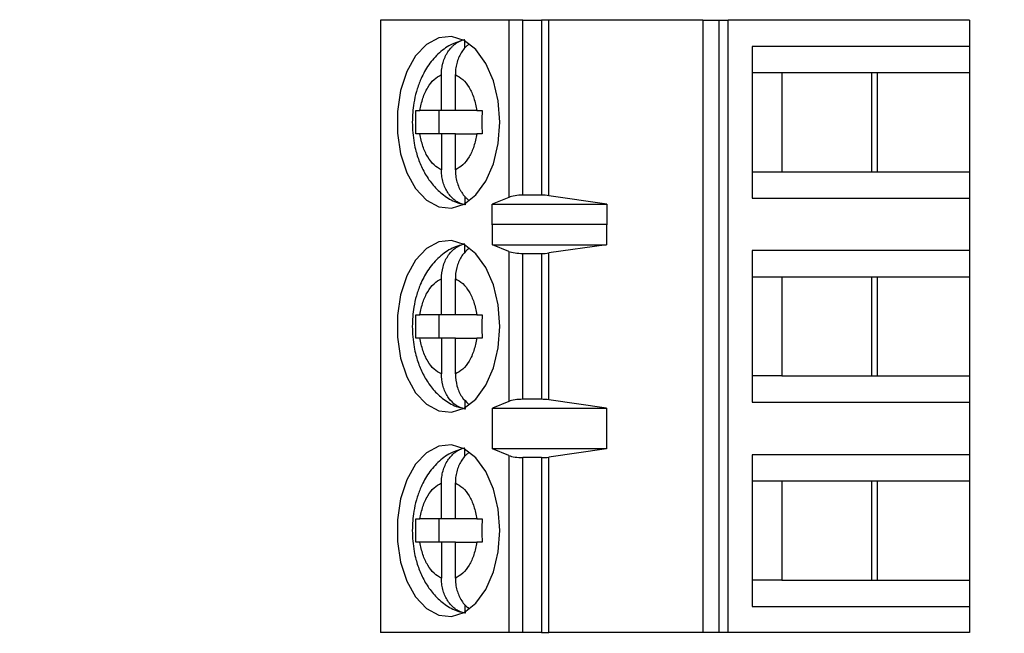
# Model space of a CAD drawing. Units: inches. Extents: x 0.1 to 14.1, y 0.1 to 9.1.
# Drawn here: x 9.3 to 9.9, y 5.6 to 6 of the extents above; entities that cross this region are included whole.
import ezdxf

# ---------------------------------------------------------------- set-up
doc = ezdxf.new("R2010")
doc.units = ezdxf.units.IN
doc.header["$LTSCALE"] = 0.833333
doc.header["$MEASUREMENT"] = 0
doc.styles.add('SLDTEXTSTYLE0', font='TXT', dxfattribs={"width": 0.75})
doc.dimstyles.new('SLDDIMSTYLE1', dxfattribs={"dimtxt": 0.104167, "dimasz": 0.108333, "dimexe": 0, "dimexo": 0.0625, "dimgap": 0.026042, "dimtad": 0, "dimtih": 1, "dimtoh": 1, "dimrnd": 1e-09, "dimzin": 12, "dimdsep": 46, "dimtxsty": 'SLDTEXTSTYLE0', "dimsah": 1, "dimcen": 0.09, "dimadec": 0, "dimazin": 3, "dimtfac": 1, "dimtofl": 0, "dimtmove": 0, "dimatfit": 3, "dimfxl": 0, "dimfrac": 2, "dimtolj": 1, "dimtzin": 12, "dimarcsym": 0})

# ---------------------------------------------------------------- blocks, each defined once
blk = doc.blocks.new('_D_1')
at = {"color": 7, "linetype": 'Continuous', "lineweight": 18}
for p, q in [((9.32009, 7.70442), (10.5454, 7.70442)), ((10.44123, 7.70442), (10.44123, 5.9339)), ((10.44123, 3.85442), (10.44123, 5.76854)), ((9.32009, 3.85442), (10.5454, 3.85442))]:
    blk.add_line(p, q, dxfattribs=at)
for points in [[(10.44123, 7.70442), (10.42457, 7.59609), (10.4579, 7.59609)], [(10.44123, 3.85442), (10.4579, 3.96275), (10.42457, 3.96275)]]:
    blk.add_solid(points, dxfattribs=at)
at = {"color": 7, "linetype": 'Continuous', "lineweight": 18, "insert": (10.30654, 5.90281), "char_height": 0.104167, "attachment_point": 1, "style": 'SLDTEXTSTYLE0'}
blk.add_mtext('3.85', dxfattribs=at)

msp = doc.modelspace()

# ---------------------------------------------------------------- linework, layer by layer
at = {"color": 7, "linetype": 'Continuous', "lineweight": 25}
for p, q in [((9.52194, 5.98524), (9.52194, 5.57185)), ((9.60856, 5.98524), (9.52194, 5.98524)), ((9.60856, 5.98524), (9.60856, 5.86564)), ((9.61804, 5.98524), (9.60856, 5.98524)), ((9.61804, 5.86713), (9.61804, 5.98524)), ((9.61804, 5.98524), (9.63049, 5.98524)), ((9.63049, 5.98524), (9.63049, 5.86713)), ((9.63557, 5.98524), (9.63049, 5.98524)), ((9.63557, 5.86677), (9.63557, 5.98524)), ((9.73952, 5.98524), (9.63557, 5.98524)), ((9.73952, 5.98524), (9.73952, 5.57185)), ((9.73952, 5.98524), (9.75019, 5.98524)), ((9.75019, 5.98524), (9.75019, 5.57185)), ((9.75019, 5.98524), (9.75652, 5.98524)), ((9.75652, 5.57185), (9.75652, 5.98524)), ((9.91958, 5.98524), (9.75652, 5.98524)), ((9.91958, 5.98524), (9.91958, 5.96752)), ((9.57885, 5.96639), (9.57885, 5.97135)), ((9.77284, 5.96752), (9.77284, 5.86516)), ((9.91958, 5.96752), (9.77284, 5.96752)), ((9.91958, 5.96752), (9.91958, 5.94981)), ((9.56305, 5.92422), (9.56305, 5.94846)), ((9.57245, 5.92422), (9.57245, 5.94846)), ((9.77284, 5.94981), (9.79283, 5.94981)), ((9.79283, 5.94981), (9.85733, 5.94981)), ((9.79283, 5.94981), (9.79283, 5.88288)), ((9.85361, 5.88288), (9.85361, 5.94981)), ((9.85733, 5.94981), (9.91958, 5.94981)), ((9.85733, 5.88288), (9.85733, 5.94981)), ((9.91958, 5.94981), (9.91958, 5.88288)), ((9.56305, 5.92422), (9.54858, 5.92422)), ((9.56123, 5.92422), (9.56123, 5.90847)), ((9.57245, 5.92422), (9.56305, 5.92422)), ((9.58691, 5.92422), (9.57245, 5.92422)), ((9.56305, 5.90847), (9.54858, 5.90847)), ((9.56305, 5.90847), (9.56305, 5.88422)), ((9.57245, 5.90847), (9.56305, 5.90847)), ((9.57245, 5.88422), (9.57245, 5.90847)), ((9.57245, 5.90847), (9.58691, 5.90847)), ((9.77284, 5.88288), (9.79283, 5.88288)), ((9.79283, 5.88288), (9.85733, 5.88288)), ((9.85733, 5.88288), (9.91958, 5.88288)), ((9.91958, 5.88288), (9.91958, 5.86516)), ((9.57885, 5.86621), (9.57885, 5.86133)), ((9.60856, 5.86564), (9.59738, 5.86094)), ((9.63049, 5.86713), (9.61804, 5.86713)), ((9.67472, 5.86094), (9.63557, 5.86677)), ((9.77284, 5.86516), (9.91958, 5.86516)), ((9.91958, 5.86516), (9.91958, 5.82973)), ((9.59738, 5.86094), (9.67472, 5.86094)), ((9.59738, 5.84716), (9.59738, 5.86094)), ((9.67472, 5.86094), (9.67472, 5.84716)), ((9.59738, 5.84716), (9.59746, 5.84744)), ((9.59746, 5.83366), (9.59746, 5.84744)), ((9.59746, 5.84744), (9.67448, 5.84744)), ((9.67448, 5.84744), (9.67448, 5.83366)), ((9.67448, 5.84744), (9.67472, 5.84716)), ((9.57885, 5.82832), (9.57885, 5.83356)), ((9.60856, 5.82919), (9.59746, 5.83366)), ((9.59746, 5.83366), (9.67448, 5.83366)), ((9.60856, 5.82919), (9.60856, 5.72791)), ((9.67448, 5.83366), (9.63557, 5.8281)), ((9.63557, 5.72899), (9.63557, 5.8281)), ((9.91958, 5.82973), (9.77284, 5.82973)), ((9.77284, 5.82973), (9.77284, 5.72737)), ((9.91958, 5.82973), (9.91958, 5.81201)), ((9.61804, 5.82776), (9.63049, 5.82776)), ((9.61804, 5.72933), (9.61804, 5.82776)), ((9.63049, 5.82776), (9.63049, 5.72933)), ((9.56305, 5.78642), (9.56305, 5.81067)), ((9.57245, 5.78642), (9.57245, 5.81067)), ((9.77284, 5.81201), (9.79283, 5.81201)), ((9.79283, 5.81201), (9.85733, 5.81201)), ((9.79283, 5.81201), (9.79283, 5.74508)), ((9.85361, 5.74508), (9.85361, 5.81201)), ((9.85733, 5.81201), (9.91958, 5.81201)), ((9.85733, 5.74508), (9.85733, 5.81201)), ((9.91958, 5.81201), (9.91958, 5.74508)), ((9.54589, 5.78642), (9.54858, 5.78642)), ((9.56305, 5.78642), (9.54858, 5.78642)), ((9.56123, 5.78642), (9.56123, 5.77067)), ((9.57245, 5.78642), (9.56305, 5.78642)), ((9.58691, 5.78642), (9.57245, 5.78642)), ((9.58691, 5.78642), (9.59052, 5.78642)), ((9.54858, 5.77067), (9.54589, 5.77067)), ((9.56305, 5.77067), (9.54858, 5.77067)), ((9.56305, 5.77067), (9.56305, 5.74643)), ((9.57245, 5.77067), (9.56305, 5.77067)), ((9.57245, 5.74643), (9.57245, 5.77067)), ((9.57245, 5.77067), (9.58691, 5.77067)), ((9.59052, 5.77067), (9.58691, 5.77067)), ((9.79283, 5.74508), (9.77284, 5.74508)), ((9.79283, 5.74508), (9.85733, 5.74508)), ((9.85733, 5.74508), (9.91958, 5.74508)), ((9.91958, 5.74508), (9.91958, 5.72737)), ((9.57885, 5.72885), (9.57885, 5.72354)), ((9.63049, 5.72933), (9.61804, 5.72933)), ((9.67448, 5.72343), (9.63557, 5.72899)), ((9.60856, 5.72791), (9.59746, 5.72343)), ((9.59746, 5.72343), (9.67448, 5.72343)), ((9.59746, 5.69587), (9.59746, 5.72343)), ((9.67448, 5.72343), (9.67448, 5.69587)), ((9.77284, 5.72737), (9.91958, 5.72737)), ((9.91958, 5.72737), (9.91958, 5.69193)), ((9.57885, 5.6908), (9.57885, 5.69576)), ((9.60856, 5.69139), (9.59746, 5.69587)), ((9.67448, 5.69587), (9.59746, 5.69587)), ((9.67448, 5.69587), (9.63557, 5.69031)), ((9.60856, 5.69139), (9.60856, 5.57185)), ((9.61804, 5.57185), (9.61804, 5.68996)), ((9.63049, 5.68996), (9.61804, 5.68996)), ((9.63049, 5.68996), (9.63049, 5.57185)), ((9.63557, 5.57185), (9.63557, 5.69031)), ((9.91958, 5.69193), (9.77284, 5.69193)), ((9.77284, 5.69193), (9.77284, 5.58957)), ((9.91958, 5.69193), (9.91958, 5.67422)), ((9.56305, 5.64863), (9.56305, 5.67287)), ((9.57245, 5.64863), (9.57245, 5.67287)), ((9.77284, 5.67422), (9.79283, 5.67422)), ((9.79283, 5.67422), (9.85733, 5.67422)), ((9.79283, 5.67422), (9.79283, 5.60729)), ((9.85361, 5.60729), (9.85361, 5.67422)), ((9.85733, 5.67422), (9.91958, 5.67422)), ((9.85733, 5.60729), (9.85733, 5.67422)), ((9.91958, 5.67422), (9.91958, 5.60729)), ((9.56305, 5.64863), (9.54858, 5.64863)), ((9.56123, 5.64863), (9.56123, 5.63288)), ((9.57245, 5.64863), (9.56305, 5.64863)), ((9.58691, 5.64863), (9.57245, 5.64863)), ((9.58691, 5.64863), (9.59052, 5.64863)), ((9.56305, 5.63288), (9.54858, 5.63288)), ((9.56305, 5.63288), (9.56305, 5.60863)), ((9.57245, 5.63288), (9.56305, 5.63288)), ((9.57245, 5.60863), (9.57245, 5.63288)), ((9.57245, 5.63288), (9.58691, 5.63288)), ((9.59052, 5.63288), (9.58691, 5.63288)), ((9.79283, 5.60729), (9.77284, 5.60729)), ((9.79283, 5.60729), (9.85733, 5.60729)), ((9.85733, 5.60729), (9.91958, 5.60729)), ((9.91958, 5.60729), (9.91958, 5.58957)), ((9.57885, 5.59062), (9.57885, 5.58574)), ((9.77284, 5.58957), (9.91958, 5.58957)), ((9.91958, 5.58957), (9.91958, 5.57185)), ((9.60856, 5.57185), (9.52194, 5.57185)), ((9.61804, 5.57185), (9.60856, 5.57185)), ((9.63049, 5.57185), (9.61804, 5.57185)), ((9.63049, 5.57185), (9.63557, 5.57185)), ((9.73952, 5.57185), (9.63557, 5.57185)), ((9.75019, 5.57185), (9.73952, 5.57185)), ((9.75652, 5.57185), (9.75019, 5.57185)), ((9.91958, 5.57185), (9.75652, 5.57185))]:
    msp.add_line(p, q, dxfattribs=at)
at = {"color": 7, "linetype": 'Continuous', "lineweight": 25, "flags": 128}
for points in [[(9.6024, 5.91634), (9.60131, 5.93078), (9.59811, 5.94432), (9.59301, 5.95609), (9.58632, 5.96537), (9.57846, 5.97157), (9.56992, 5.9743), (9.56126, 5.97338), (9.553, 5.96889), (9.54566, 5.96109), (9.53972, 5.95048), (9.53553, 5.93772), (9.53337, 5.92362), (9.53337, 5.90906), (9.53553, 5.89496), (9.53972, 5.88221), (9.54566, 5.8716), (9.553, 5.8638), (9.56126, 5.8593), (9.56992, 5.85839), (9.57846, 5.86111), (9.58632, 5.86731), (9.59301, 5.87659), (9.59811, 5.88837), (9.60131, 5.9019), (9.6024, 5.91634)], [(9.6024, 5.77855), (9.60131, 5.79299), (9.59811, 5.80652), (9.59301, 5.8183), (9.58632, 5.82758), (9.57846, 5.83378), (9.56992, 5.8365), (9.56126, 5.83559), (9.553, 5.83109), (9.54566, 5.82329), (9.53972, 5.81268), (9.53553, 5.79992), (9.53337, 5.78582), (9.53337, 5.77127), (9.53553, 5.75717), (9.53972, 5.74441), (9.54566, 5.7338), (9.553, 5.726), (9.56126, 5.7215), (9.56992, 5.72059), (9.57846, 5.72332), (9.58632, 5.72952), (9.59301, 5.73879), (9.59811, 5.75057), (9.60131, 5.76411), (9.6024, 5.77855)], [(9.6024, 5.64075), (9.60131, 5.65519), (9.59811, 5.66873), (9.59301, 5.6805), (9.58632, 5.68978), (9.57846, 5.69598), (9.56992, 5.69871), (9.56126, 5.69779), (9.553, 5.6933), (9.54566, 5.6855), (9.53972, 5.67488), (9.53553, 5.66213), (9.53337, 5.64803), (9.53337, 5.63347), (9.53553, 5.61937), (9.53972, 5.60662), (9.54566, 5.59601), (9.553, 5.58821), (9.56126, 5.58371), (9.56992, 5.5828), (9.57846, 5.58552), (9.58632, 5.59172), (9.59301, 5.601), (9.59811, 5.61278), (9.60131, 5.62631), (9.6024, 5.64075)]]:
    msp.add_lwpolyline(points, dxfattribs=at)
at = {"color": 7, "linetype": 'Continuous', "lineweight": 25}
for centre, ratio, start_param, end_param in [((9.61804, 5.86344), 0.312591, 1.570796, 2.50226), ((9.63049, 5.86344), 0.312591, 1.126178, 1.570796), ((9.61804, 5.8313), 0.3, 3.780925, 4.712389), ((9.63049, 5.8313), 0.3, 4.712389, 5.157007), ((9.61804, 5.72579), 0.3, 1.570796, 2.50226), ((9.63049, 5.72579), 0.3, 1.126178, 1.570796), ((9.61804, 5.69351), 0.3, 3.780925, 4.712389), ((9.63049, 5.69351), 0.3, 4.712389, 5.157007)]:
    msp.add_ellipse(centre, major_axis=(0.01181, 0), ratio=ratio, start_param=start_param, end_param=end_param, dxfattribs=at)
for points, knots in [([(9.57852, 5.97201), (9.57537, 5.97102), (9.56881, 5.96895), (9.5604, 5.96251), (9.55358, 5.9543), (9.54897, 5.94555), (9.54606, 5.93716), (9.54388, 5.92775), (9.54355, 5.92071), (9.54335, 5.91634)], [0, 0, 0, 0, 0.144305, 0.300169, 0.457857, 0.607989, 0.719135, 0.825921, 1, 1, 1, 1]), ([(9.56305, 5.94846), (9.5631, 5.94982), (9.56317, 5.95188), (9.56364, 5.95457), (9.56428, 5.95721), (9.56519, 5.95974), (9.56634, 5.9621), (9.56765, 5.96429), (9.56916, 5.96626), (9.57085, 5.96795), (9.57224, 5.96911), (9.57375, 5.97014), (9.57537, 5.97101), (9.57707, 5.97171), (9.57825, 5.972), (9.57885, 5.97215)], [0, 0, 0, 0, 0.1216172, 0.1839946, 0.2468341, 0.3684774, 0.4309611, 0.493931, 0.6128624, 0.6739283, 0.7354592, 0.8001276, 0.8653536, 0.9323647, 1, 1, 1, 1]), ([(9.58164, 5.96901), (9.58097, 5.96848), (9.57939, 5.96725), (9.57729, 5.9647), (9.57535, 5.96151), (9.57388, 5.95797), (9.57288, 5.95412), (9.57249, 5.95091), (9.57246, 5.94901), (9.57245, 5.94846)], [0, 0, 0, 0, 0.119833, 0.282979, 0.442343, 0.606221, 0.767601, 0.933468, 1, 1, 1, 1]), ([(9.54858, 5.92422), (9.54914, 5.92708), (9.55026, 5.93282), (9.55365, 5.93997), (9.55791, 5.94566), (9.56134, 5.94753), (9.56305, 5.94846)], [0, 0, 0, 0, 0.249852, 0.499989, 0.749852, 1, 1, 1, 1]), ([(9.57245, 5.94846), (9.57416, 5.94753), (9.57758, 5.94566), (9.58184, 5.93997), (9.58524, 5.93283), (9.58636, 5.92709), (9.58691, 5.92422)], [0, 0, 0, 0, 0.249852, 0.499989, 0.749852, 1, 1, 1, 1]), ([(9.54589, 5.92422), (9.54627, 5.92422), (9.54705, 5.92422), (9.54807, 5.92422), (9.54858, 5.92422)], [0, 0, 0, 0, 0.497087, 1, 1, 1, 1]), ([(9.58691, 5.92422), (9.58746, 5.92422), (9.58856, 5.92422), (9.58986, 5.92422), (9.59052, 5.92422)], [0, 0, 0, 0, 0.49711, 1, 1, 1, 1]), ([(9.54335, 5.91634), (9.54358, 5.91161), (9.54391, 5.90499), (9.54604, 5.89571), (9.54852, 5.88824), (9.55263, 5.8801), (9.55815, 5.87257), (9.56532, 5.86626), (9.5726, 5.86199), (9.57764, 5.86108), (9.57945, 5.86075)], [0, 0, 0, 0, 0.186274, 0.26009, 0.382123, 0.507435, 0.641423, 0.779575, 0.920478, 1, 1, 1, 1]), ([(9.54858, 5.90847), (9.54808, 5.90847), (9.54705, 5.90847), (9.54628, 5.90847), (9.54589, 5.90847)], [0, 0, 0, 0, 0.49711, 1, 1, 1, 1]), ([(9.56305, 5.88422), (9.56134, 5.88516), (9.55792, 5.88703), (9.55365, 5.89271), (9.55026, 5.89986), (9.54914, 5.9056), (9.54858, 5.90847)], [0, 0, 0, 0, 0.249852, 0.499989, 0.749852, 1, 1, 1, 1]), ([(9.58691, 5.90847), (9.58636, 5.9056), (9.58524, 5.89986), (9.58185, 5.89272), (9.57759, 5.88702), (9.57416, 5.88516), (9.57245, 5.88422)], [0, 0, 0, 0, 0.249852, 0.499989, 0.749852, 1, 1, 1, 1]), ([(9.59052, 5.90847), (9.58987, 5.90847), (9.58856, 5.90847), (9.58747, 5.90847), (9.58691, 5.90847)], [0, 0, 0, 0, 0.497087, 1, 1, 1, 1]), ([(9.57885, 5.86053), (9.57783, 5.86081), (9.57576, 5.86138), (9.57286, 5.86304), (9.5702, 5.86525), (9.56789, 5.86798), (9.56596, 5.87118), (9.56448, 5.87472), (9.56349, 5.87856), (9.56309, 5.88177), (9.56306, 5.88368), (9.56305, 5.88422)], [0, 0, 0, 0, 0.116564, 0.236522, 0.353083, 0.472994, 0.590125, 0.710575, 0.829188, 0.951099, 1, 1, 1, 1]), ([(9.57245, 5.88422), (9.5725, 5.88286), (9.57257, 5.88081), (9.57304, 5.87811), (9.57367, 5.87547), (9.57458, 5.87294), (9.57574, 5.87059), (9.57704, 5.86839), (9.57856, 5.86643), (9.58016, 5.8648), (9.58101, 5.86412), (9.58139, 5.86382)], [0, 0, 0, 0, 0.167794, 0.253856, 0.340555, 0.508386, 0.594594, 0.681473, 0.845562, 0.929814, 1, 1, 1, 1]), ([(9.57851, 5.83421), (9.57536, 5.83322), (9.5688, 5.83116), (9.5604, 5.82471), (9.55358, 5.8165), (9.54897, 5.80775), (9.54606, 5.79937), (9.54388, 5.78996), (9.54355, 5.78291), (9.54335, 5.77855)], [0, 0, 0, 0, 0.1441124, 0.3000118, 0.4577355, 0.6079008, 0.719072, 0.8258818, 1, 1, 1, 1]), ([(9.56305, 5.81067), (9.56326, 5.81343), (9.56369, 5.81895), (9.56707, 5.82619), (9.57216, 5.83197), (9.57655, 5.83354), (9.57885, 5.83436)], [0, 0, 0, 0, 0.246958, 0.494126, 0.735742, 1, 1, 1, 1]), ([(9.58169, 5.83116), (9.58015, 5.82982), (9.57686, 5.82696), (9.57364, 5.82022), (9.57251, 5.81443), (9.57246, 5.81121), (9.57245, 5.81067)], [0, 0, 0, 0, 0.283342, 0.606306, 0.933294, 1, 1, 1, 1]), ([(9.54858, 5.78642), (9.54914, 5.78929), (9.55026, 5.79503), (9.55365, 5.80217), (9.55791, 5.80786), (9.56134, 5.80973), (9.56305, 5.81067)], [0, 0, 0, 0, 0.249852, 0.499989, 0.749852, 1, 1, 1, 1]), ([(9.57245, 5.81067), (9.57416, 5.80973), (9.57758, 5.80786), (9.58184, 5.80218), (9.58524, 5.79503), (9.58636, 5.78929), (9.58691, 5.78642)], [0, 0, 0, 0, 0.249852, 0.499989, 0.749852, 1, 1, 1, 1]), ([(9.54335, 5.77855), (9.54358, 5.77381), (9.54391, 5.7672), (9.54604, 5.75791), (9.54852, 5.75044), (9.55263, 5.7423), (9.55815, 5.73477), (9.56532, 5.72846), (9.5726, 5.7242), (9.57764, 5.72329), (9.57945, 5.72296)], [0, 0, 0, 0, 0.186274, 0.26009, 0.382123, 0.507435, 0.641423, 0.779575, 0.920478, 1, 1, 1, 1]), ([(9.56305, 5.74643), (9.56134, 5.74736), (9.55792, 5.74923), (9.55365, 5.75492), (9.55026, 5.76206), (9.54914, 5.7678), (9.54858, 5.77067)], [0, 0, 0, 0, 0.249852, 0.499989, 0.749852, 1, 1, 1, 1]), ([(9.58691, 5.77067), (9.58636, 5.7678), (9.58524, 5.76207), (9.58185, 5.75492), (9.57759, 5.74923), (9.57416, 5.74736), (9.57245, 5.74643)], [0, 0, 0, 0, 0.249852, 0.499989, 0.749852, 1, 1, 1, 1]), ([(9.57885, 5.72274), (9.5768, 5.72344), (9.57269, 5.72484), (9.56767, 5.73002), (9.56422, 5.73683), (9.56311, 5.74266), (9.56306, 5.74588), (9.56305, 5.74643)], [0, 0, 0, 0, 0.236463, 0.472886, 0.710431, 0.950937, 1, 1, 1, 1]), ([(9.57245, 5.74643), (9.57267, 5.74368), (9.5731, 5.73819), (9.57635, 5.73085), (9.57977, 5.72761), (9.58143, 5.72604)], [0, 0, 0, 0, 0.3402561, 0.6808006, 1, 1, 1, 1]), ([(9.57852, 5.69642), (9.57536, 5.69543), (9.5688, 5.69336), (9.5604, 5.68692), (9.55358, 5.67871), (9.54897, 5.66996), (9.54606, 5.66157), (9.54388, 5.65216), (9.54355, 5.64512), (9.54335, 5.64075)], [0, 0, 0, 0, 0.144226, 0.300105, 0.457808, 0.607953, 0.719109, 0.825905, 1, 1, 1, 1]), ([(9.56305, 5.67287), (9.5631, 5.67423), (9.56321, 5.67699), (9.56406, 5.68099), (9.56541, 5.68479), (9.56726, 5.6882), (9.56954, 5.69116), (9.57224, 5.69362), (9.57536, 5.69557), (9.57767, 5.69623), (9.57885, 5.69656)], [0, 0, 0, 0, 0.121696, 0.246879, 0.368601, 0.494014, 0.613023, 0.735583, 0.865422, 1, 1, 1, 1]), ([(9.58164, 5.69342), (9.58097, 5.69289), (9.57939, 5.69166), (9.57729, 5.68911), (9.57535, 5.68592), (9.57388, 5.68238), (9.57288, 5.67853), (9.57249, 5.67532), (9.57246, 5.67342), (9.57245, 5.67287)], [0, 0, 0, 0, 0.119833, 0.282979, 0.442343, 0.606221, 0.767601, 0.933468, 1, 1, 1, 1]), ([(9.54858, 5.64863), (9.54914, 5.65149), (9.55026, 5.65723), (9.55365, 5.66438), (9.55791, 5.67007), (9.56134, 5.67194), (9.56305, 5.67287)], [0, 0, 0, 0, 0.249852, 0.499989, 0.749852, 1, 1, 1, 1]), ([(9.57245, 5.67287), (9.57416, 5.67194), (9.57758, 5.67007), (9.58184, 5.66438), (9.58524, 5.65724), (9.58636, 5.6515), (9.58691, 5.64863)], [0, 0, 0, 0, 0.249852, 0.499989, 0.749852, 1, 1, 1, 1]), ([(9.54589, 5.64863), (9.54627, 5.64863), (9.54705, 5.64863), (9.54807, 5.64863), (9.54858, 5.64863)], [0, 0, 0, 0, 0.497087, 1, 1, 1, 1]), ([(9.54335, 5.64075), (9.54358, 5.63601), (9.54391, 5.6294), (9.54604, 5.62012), (9.54852, 5.61265), (9.55263, 5.60451), (9.55815, 5.59698), (9.56532, 5.59067), (9.5726, 5.5864), (9.57764, 5.58549), (9.57945, 5.58516)], [0, 0, 0, 0, 0.1862735, 0.2600905, 0.3821228, 0.5074347, 0.6414229, 0.7795754, 0.920478, 1, 1, 1, 1]), ([(9.54858, 5.63288), (9.54808, 5.63288), (9.54705, 5.63288), (9.54628, 5.63288), (9.54589, 5.63288)], [0, 0, 0, 0, 0.49711, 1, 1, 1, 1]), ([(9.56305, 5.60863), (9.56134, 5.60957), (9.55792, 5.61144), (9.55365, 5.61712), (9.55026, 5.62426), (9.54914, 5.63001), (9.54858, 5.63288)], [0, 0, 0, 0, 0.249852, 0.499989, 0.749852, 1, 1, 1, 1]), ([(9.58691, 5.63288), (9.58636, 5.63001), (9.58524, 5.62427), (9.58185, 5.61713), (9.57759, 5.61143), (9.57416, 5.60957), (9.57245, 5.60863)], [0, 0, 0, 0, 0.249852, 0.499989, 0.749852, 1, 1, 1, 1]), ([(9.57885, 5.58494), (9.57783, 5.58522), (9.57576, 5.58579), (9.57286, 5.58745), (9.5702, 5.58966), (9.56789, 5.59239), (9.56596, 5.59558), (9.56448, 5.59913), (9.56349, 5.60297), (9.56309, 5.60618), (9.56306, 5.60809), (9.56305, 5.60863)], [0, 0, 0, 0, 0.116564, 0.236522, 0.353083, 0.472994, 0.590125, 0.710575, 0.829188, 0.951099, 1, 1, 1, 1]), ([(9.57245, 5.60863), (9.5725, 5.60727), (9.5726, 5.60452), (9.57345, 5.60052), (9.57481, 5.59671), (9.57666, 5.59332), (9.57886, 5.5904), (9.58057, 5.58894), (9.5814, 5.58823)], [0, 0, 0, 0, 0.167809, 0.340425, 0.508269, 0.681204, 0.845307, 1, 1, 1, 1])]:
    msp.add_open_spline(points, degree=3, knots=knots, dxfattribs=at)
for points in [[(9.54589, 5.90847), (9.54582, 5.91109), (9.54569, 5.91634), (9.54582, 5.92159), (9.54589, 5.92422)], [(9.59052, 5.92422), (9.59045, 5.92159), (9.59032, 5.91634), (9.59045, 5.91109), (9.59052, 5.90847)], [(9.54589, 5.77067), (9.54582, 5.7733), (9.54569, 5.77855), (9.54582, 5.7838), (9.54589, 5.78642)], [(9.59052, 5.78642), (9.59045, 5.7838), (9.59032, 5.77855), (9.59045, 5.7733), (9.59052, 5.77067)], [(9.54589, 5.63288), (9.54582, 5.6355), (9.54569, 5.64075), (9.54582, 5.646), (9.54589, 5.64863)], [(9.59052, 5.64863), (9.59045, 5.646), (9.59032, 5.64075), (9.59045, 5.6355), (9.59052, 5.63288)]]:
    msp.add_open_spline(points, degree=3, dxfattribs=at)

# ---------------------------------------------------------------- dimensions: what is measured, and where the dimension line sits
at = {"color": 7, "linetype": 'Continuous', "lineweight": 18}
dim = msp.add_linear_dim(base=(10.44123, 3.85442), p1=(9.27842, 7.70442), p2=(9.27842, 3.85442), angle=90, dimstyle='SLDDIMSTYLE1', dxfattribs=at)
dim.commit()
dim.dimension.update_dxf_attribs({"geometry": '_D_1', "text_midpoint": (10.44123, 5.85122), "dimtype": 160})

doc.saveas('drawing.dxf')
